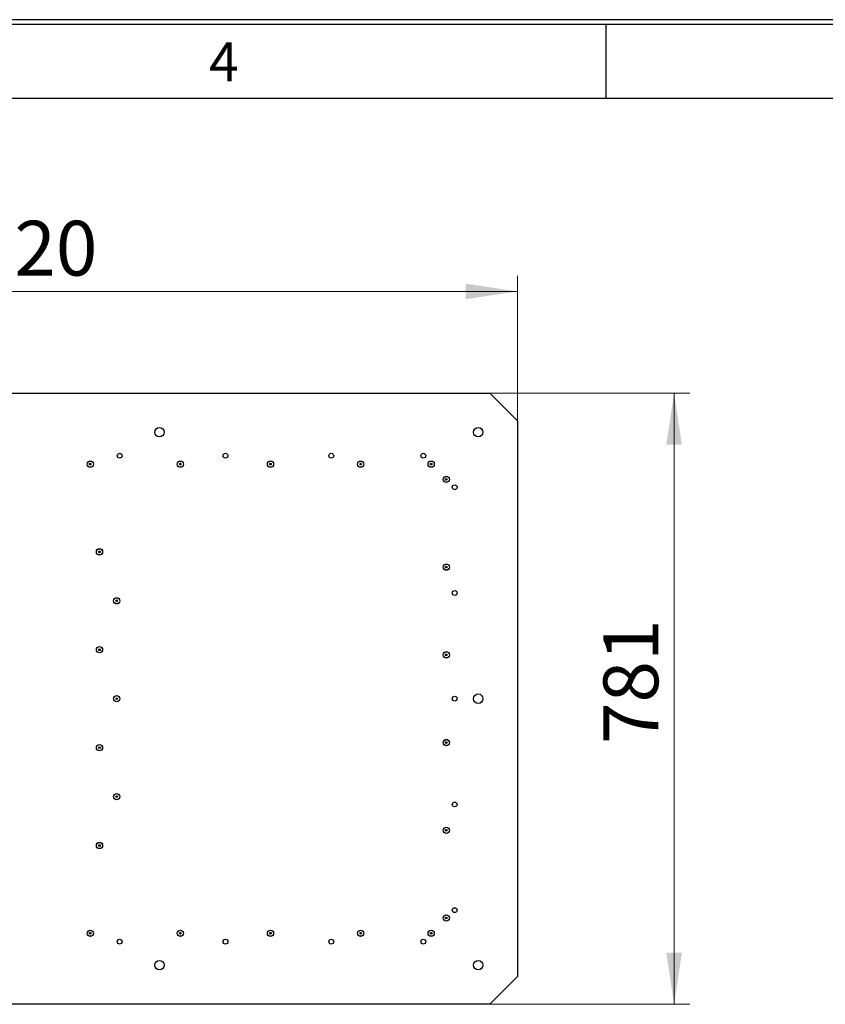
# Model space of a CAD drawing. Units: millimetres. Extents: x 11 to 415, y 5 to 292.
# Drawn here: x 178 to 229, y 229 to 292 of the extents above; entities that cross this region are included whole.
import ezdxf

# ---------------------------------------------------------------- set-up
doc = ezdxf.new("R2010")
doc.units = ezdxf.units.MM
doc.layers.add('FORMAT', color=7, linetype='Continuous')
doc.styles.add('SLDTEXTSTYLE0', font='TXT', dxfattribs={"width": 0.75})
doc.dimstyles.new('SLDDIMSTYLE1', dxfattribs={"dimtxt": 3.5, "dimasz": 3.302, "dimexe": 0, "dimexo": 0.0625, "dimgap": 0.875, "dimtad": 1, "dimdec": 0, "dimlfac": 20, "dimrnd": 1e-09, "dimzin": 12, "dimdsep": 46, "dimtxsty": 'SLDTEXTSTYLE0', "dimsah": 1, "dimcen": 0.09, "dimadec": 0, "dimazin": 3, "dimtfac": 1, "dimtdec": 0, "dimtofl": 0, "dimtmove": 0, "dimatfit": 3, "dimfxl": 0, "dimfrac": 2, "dimtolj": 1, "dimtzin": 12, "dimarcsym": 0})
doc.dimstyles.new('SLDDIMSTYLE2', dxfattribs={"dimtxt": 3.5, "dimasz": 3.302, "dimexe": 0, "dimexo": 0.0625, "dimgap": 0.875, "dimtad": 1, "dimdec": 3, "dimlfac": 20, "dimrnd": 1e-09, "dimzin": 12, "dimdsep": 46, "dimtxsty": 'SLDTEXTSTYLE0', "dimsah": 1, "dimcen": 0.09, "dimadec": 0, "dimazin": 3, "dimtfac": 1, "dimtdec": 0, "dimtofl": 0, "dimtmove": 0, "dimatfit": 3, "dimfxl": 0, "dimfrac": 2, "dimtolj": 1, "dimtzin": 12, "dimarcsym": 0})

# ---------------------------------------------------------------- blocks, each defined once
blk = doc.blocks.new('_D_9')
at = {"color": 7, "linetype": 'Continuous', "lineweight": 0}
for p, q in [((143.338, 266.392), (143.338, 275.649)), ((209.338, 266.392), (209.338, 275.649)), ((143.338, 274.649), (209.338, 274.649))]:
    blk.add_line(p, q, dxfattribs=at)
at = {"color": 7, "linetype": 'Continuous', "lineweight": 18}
for points in [[(143.338, 274.649), (146.64, 274.149), (146.64, 275.149)], [(209.338, 274.649), (206.036, 275.149), (206.036, 274.149)]]:
    blk.add_solid(points, dxfattribs=at)
at = {"color": 7, "linetype": 'Continuous', "lineweight": 18, "insert": (171.944, 279.161), "char_height": 3.5, "attachment_point": 1, "style": 'SLDTEXTSTYLE0'}
blk.add_mtext('1320', dxfattribs=at)
blk = doc.blocks.new('_D_10')
at = {"color": 7, "linetype": 'Continuous', "lineweight": 0}
for p, q in [((207.571, 268.16), (220.338, 268.16)), ((219.338, 268.16), (219.338, 229.135)), ((207.571, 229.135), (220.338, 229.135))]:
    blk.add_line(p, q, dxfattribs=at)
at = {"color": 7, "linetype": 'Continuous', "lineweight": 18}
for points in [[(219.338, 268.16), (218.838, 264.858), (219.838, 264.858)], [(219.338, 229.135), (219.838, 232.437), (218.838, 232.437)]]:
    blk.add_solid(points, dxfattribs=at)
at = {"color": 7, "linetype": 'Continuous', "lineweight": 18, "insert": (214.827, 245.752), "char_height": 3.5, "attachment_point": 1, "rotation": 90, "style": 'SLDTEXTSTYLE0'}
blk.add_mtext('781', dxfattribs=at)

msp = doc.modelspace()

# ---------------------------------------------------------------- linework, layer by layer
at = {"color": 7, "linetype": 'Continuous', "lineweight": 25}
for p, q in [((145.1060597, 268.1597503), (207.5705258, 268.1597503)), ((209.3382928, 266.3919834), (207.5705258, 268.1597503)), ((209.3382928, 266.3919834), (209.3382928, 230.9025173)), ((209.3382928, 230.9025173), (207.5705258, 229.1347503)), ((207.5705258, 229.1347503), (145.1060597, 229.1347503))]:
    msp.add_line(p, q, dxfattribs=at)
for centre, radius in [((186.5049594, 265.6597503), 0.3025), ((206.8382928, 265.6597503), 0.3025), ((183.9632928, 264.1597503), 0.155), ((190.7132928, 264.1597503), 0.155), ((197.4632928, 264.1597503), 0.155), ((203.3382928, 264.1597503), 0.155), ((182.0882928, 263.6222503), 0.2), ((182.0882928, 263.6222503), 0.1973289), ((182.0882928, 263.6222503), 0.05375), ((187.8382928, 263.6222503), 0.2), ((187.8382928, 263.6222503), 0.1973289), ((187.8382928, 263.6222503), 0.05375), ((193.5882928, 263.6222503), 0.2), ((193.5882928, 263.6222503), 0.1973289), ((193.5882928, 263.6222503), 0.05375), ((199.3382928, 263.6222503), 0.2), ((199.3382928, 263.6222503), 0.1973289), ((199.3382928, 263.6222503), 0.05375), ((203.8382928, 263.6222503), 0.2), ((203.8382928, 263.6222503), 0.1973289), ((203.8382928, 263.6222503), 0.05375), ((204.8007928, 262.6472503), 0.2), ((204.8007928, 262.6472503), 0.1973289), ((204.8007928, 262.6472503), 0.05375), ((205.3382928, 262.1472503), 0.155), ((182.6757928, 258.0222503), 0.2), ((182.6757928, 258.0222503), 0.1973289), ((182.6757928, 258.0222503), 0.05375), ((204.8007928, 257.0472503), 0.2), ((204.8007928, 257.0472503), 0.1973289), ((204.8007928, 257.0472503), 0.05375), ((205.3382928, 255.3972503), 0.155), ((183.7757928, 254.8972503), 0.2), ((183.7757928, 254.8972503), 0.1973289), ((183.7757928, 254.8972503), 0.05375), ((182.6757928, 251.7722503), 0.2), ((182.6757928, 251.7722503), 0.1973289), ((182.6757928, 251.7722503), 0.05375), ((204.8007928, 251.4472503), 0.2), ((204.8007928, 251.4472503), 0.1973289), ((204.8007928, 251.4472503), 0.05375), ((206.8382928, 248.6472503), 0.3025), ((183.7757928, 248.6472503), 0.2), ((183.7757928, 248.6472503), 0.1973289), ((183.7757928, 248.6472503), 0.05375), ((205.3382928, 248.6472503), 0.155), ((204.8007928, 245.8472503), 0.2), ((204.8007928, 245.8472503), 0.1973289), ((204.8007928, 245.8472503), 0.05375), ((182.6757928, 245.5222503), 0.2), ((182.6757928, 245.5222503), 0.1973289), ((182.6757928, 245.5222503), 0.05375), ((183.7757928, 242.3972503), 0.2), ((183.7757928, 242.3972503), 0.1973289), ((183.7757928, 242.3972503), 0.05375), ((205.3382928, 241.8972503), 0.155), ((204.8007928, 240.2472503), 0.2), ((204.8007928, 240.2472503), 0.1973289), ((204.8007928, 240.2472503), 0.05375), ((182.6757928, 239.2722503), 0.2), ((182.6757928, 239.2722503), 0.1973289), ((182.6757928, 239.2722503), 0.05375), ((205.3382928, 235.1472503), 0.155), ((204.8007928, 234.6472503), 0.2), ((204.8007928, 234.6472503), 0.1973289), ((204.8007928, 234.6472503), 0.05375), ((182.0882928, 233.6722503), 0.2), ((182.0882928, 233.6722503), 0.1973289), ((187.8382928, 233.6722503), 0.2), ((187.8382928, 233.6722503), 0.1973289), ((193.5882928, 233.6722503), 0.2), ((193.5882928, 233.6722503), 0.1973289), ((199.3382928, 233.6722503), 0.2), ((199.3382928, 233.6722503), 0.1973289), ((203.8382928, 233.6722503), 0.2), ((203.8382928, 233.6722503), 0.1973289), ((182.0882928, 233.6722503), 0.05375), ((183.9632928, 233.1347503), 0.155), ((187.8382928, 233.6722503), 0.05375), ((190.7132928, 233.1347503), 0.155), ((193.5882928, 233.6722503), 0.05375), ((197.4632928, 233.1347503), 0.155), ((199.3382928, 233.6722503), 0.05375), ((203.3382928, 233.1347503), 0.155), ((203.8382928, 233.6722503), 0.05375), ((186.5049594, 231.6347503), 0.3025), ((206.8382928, 231.6347503), 0.3025)]:
    msp.add_circle(centre, radius, dxfattribs=at)
at = {"layer": 'FORMAT', "color": 7}
for p, q in [((415, 292), (15, 292)), ((15.28, 291.72), (414.72, 291.72)), ((215, 287), (215, 291.72)), ((20, 287), (410, 287))]:
    msp.add_line(p, q, dxfattribs=at)

# ---------------------------------------------------------------- texts
at = {"layer": 'FORMAT', "color": 7, "insert": (190.6106771, 290.5543873), "char_height": 2.5, "attachment_point": 2, "style": 'SLDTEXTSTYLE0'}
msp.add_mtext('4', dxfattribs=at)

# ---------------------------------------------------------------- dimensions: what is measured, and where the dimension line sits
at = {"color": 7, "linetype": 'Continuous', "lineweight": 18}
dim = msp.add_linear_dim(base=(209.3382928, 274.6494515), p1=(143.3382928, 266.3919834), p2=(209.3382928, 266.3919834), dimstyle='SLDDIMSTYLE2', dxfattribs=at)
dim.commit()
dim.dimension.update_dxf_attribs({"geometry": '_D_9', "text_midpoint": (177.1157258, 274.6494515), "dimtype": 160})
dim = msp.add_linear_dim(base=(219.3382927663, 229.1347503455), p1=(207.5705258134, 268.1597503455), p2=(207.5705258134, 229.1347503455), angle=90, dimstyle='SLDDIMSTYLE1', dxfattribs=at)
dim.commit()
dim.dimension.update_dxf_attribs({"geometry": '_D_10', "text_midpoint": (219.3382927663, 249.6312545175), "dimtype": 160})

doc.saveas('drawing.dxf')
